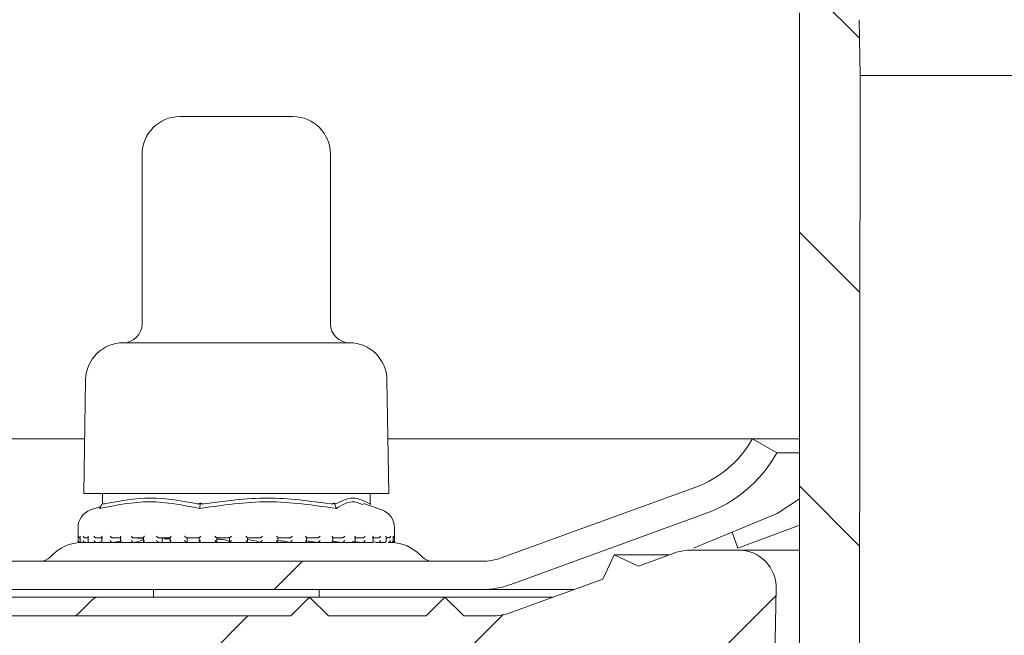
# Model space of a CAD drawing. Units: millimetres. Extents: x 211 to 701, y 35 to 555.
# Drawn here: x 347 to 399, y 358 to 391 of the extents above; entities that cross this region are included whole.
import ezdxf

# ---------------------------------------------------------------- set-up
doc = ezdxf.new("R2010")
doc.units = ezdxf.units.MM
doc.header["$LTSCALE"] = 3
doc.linetypes.add('SLD-Durchgehend', pattern=[0])
doc.layers.add('MAßLINIE_MAßZEICHNUNGEN', color=7, linetype='SLD-Durchgehend')
doc.styles.add('SLDTEXTSTYLE0', font='Opinion Pro')
doc.dimstyles.new('SLDDIMSTYLE1', dxfattribs={"dimtxt": 15.875, "dimasz": 10.5, "dimexe": 0, "dimexo": 0.0625, "dimgap": 3.96875, "dimtad": 0, "dimdec": 0, "dimrnd": 1e-09, "dimzin": 12, "dimdsep": 46, "dimtxsty": 'SLDTEXTSTYLE0', "dimsah": 1, "dimcen": 0.09, "dimadec": 0, "dimazin": 3, "dimtfac": 1, "dimtdec": 0, "dimtofl": 0, "dimtmove": 0, "dimatfit": 3, "dimfxl": 0, "dimfrac": 2, "dimtolj": 1, "dimtzin": 12, "dimarcsym": 0})

# ---------------------------------------------------------------- blocks, each defined once
blk = doc.blocks.new('_D_2')
at = {"layer": 'MAßLINIE_MAßZEICHNUNGEN', "color": 7}
for p, q in [((252.517, 434.039), (252.517, 334.113)), ((252.517, 155.789), (252.517, 254.385)), ((411.302, 155.789), (249.517, 155.789))]:
    blk.add_line(p, q, dxfattribs=at)
for points in [[(252.517, 434.039), (248.017, 423.539), (257.017, 423.539)], [(252.517, 155.789), (257.017, 166.289), (248.017, 166.289)]]:
    blk.add_solid(points, dxfattribs=at)
at = {"layer": 'MAßLINIE_MAßZEICHNUNGEN', "color": 7, "char_height": 15.875, "attachment_point": 1, "rotation": 90, "style": 'SLDTEXTSTYLE0'}
for s, insert in [('max. 291', (255.281, 254.385)), ('min. 258', (231.35, 255.091))]:
    blk.add_mtext(s, dxfattribs=dict(at, insert=insert))

msp = doc.modelspace()

# ---------------------------------------------------------------- hatches: boundary and pattern name
at = {"linetype": 'SLD-Durchgehend', "lineweight": 18}
h = msp.add_hatch(dxfattribs=at)
h.set_pattern_fill('ANSI31', scale=3, angle=90, style=0)
edge = h.paths.add_edge_path(flags=0)
edge.add_line((350.21, 426.597), (350.207, 426.383))
edge.add_arc((349.907, 426.389), 0.3, 270, 359, ccw=False)
edge.add_line((349.907, 426.089), (348.563, 426.089))
edge.add_arc((348.563, 425.789), 0.3, 90, 170)
edge.add_line((348.268, 425.841), (347.474, 421.336))
edge.add_arc((347.178, 421.389), 0.3, 270, 350, ccw=False)
edge.add_line((347.178, 421.089), (338.132, 421.089))
edge.add_line((338.132, 421.089), (338.114, 420.089))
edge.add_line((338.114, 420.089), (337.224, 420.089))
edge.add_line((337.224, 420.089), (337.014, 408.089))
edge.add_line((337.014, 408.089), (333.214, 408.089))
edge.add_line((333.214, 408.089), (333.005, 420.089))
edge.add_line((333.005, 420.089), (332.114, 420.089))
edge.add_line((332.114, 420.089), (332.087, 421.629))
edge.add_arc((335.331, 431.089), 10, 245, 251.0717, ccw=False)
edge.add_line((331.105, 422.025), (311.263, 431.278))
edge.add_arc((298.585, 404.089), 30, 65, 90)
edge.add_line((298.585, 434.089), (294.864, 434.089))
edge.add_line((294.864, 434.089), (294.899, 432.082))
edge.add_line((294.899, 432.082), (303.523, 430.562))
edge.add_arc((298.835, 403.972), 27, 65, 80, ccw=False)
edge.add_line((310.246, 428.442), (330.4, 419.044))
edge.add_line((330.4, 419.044), (330.609, 407.062))
edge.add_arc((332.109, 407.089), 1.5, 181, 270)
edge.add_line((332.109, 405.589), (338.12, 405.589))
edge.add_arc((338.12, 407.089), 1.5, 270, 359)
edge.add_line((339.619, 407.062), (339.629, 407.589))
edge.add_line((339.629, 407.589), (351.933, 407.589))
edge.add_line((351.933, 407.589), (351.933, 407.655))
edge.add_arc((355.982, 410.589), 5, 215.9228, 270)
edge.add_line((355.982, 405.589), (366.879, 405.589))
edge.add_line((366.879, 405.589), (370.106, 396.72))
edge.add_arc((373.865, 398.089), 4, 200, 270)
edge.add_line((373.865, 394.089), (378.864, 394.089))
edge.add_line((378.864, 394.089), (378.864, 393.789))
edge.add_line((378.864, 393.789), (379.914, 393.789))
edge.add_line((379.914, 393.789), (379.914, 394.089))
edge.add_line((379.914, 394.089), (382.814, 394.089))
edge.add_line((382.814, 394.089), (382.814, 393.789))
edge.add_line((382.814, 393.789), (383.864, 393.789))
edge.add_line((383.864, 393.789), (383.864, 394.089))
edge.add_line((383.864, 394.089), (385.364, 394.089))
edge.add_arc((385.364, 391.089), 3, 0, 90, ccw=False)
edge.add_line((388.364, 391.089), (388.364, 320.089))
edge.add_line((388.364, 320.089), (389.325, 314.089))
edge.add_line((389.325, 314.089), (391.506, 314.089))
edge.add_line((391.506, 314.089), (391.58, 387.773))
edge.add_line((391.58, 387.773), (391.528, 390.733))
edge.add_arc((385.529, 390.629), 6, 1, 90)
edge.add_line((385.529, 396.629), (374.033, 396.629))
edge.add_arc((374.033, 397.629), 1, 200, 270, ccw=False)
edge.add_line((373.093, 397.287), (369.748, 406.477))
edge.add_arc((365.989, 405.109), 4, 20, 90)
edge.add_line((365.989, 409.109), (355.954, 409.109))
edge.add_arc((355.954, 411.109), 2, 183, 270, ccw=False)
edge.add_line((353.957, 411.004), (353.139, 426.615))
edge.add_arc((352.64, 426.589), 0.5, 3, 90)
edge.add_line((352.64, 427.089), (350.71, 427.089))
edge.add_arc((350.71, 426.589), 0.5, 90, 179)
h = msp.add_hatch(dxfattribs=at)
h.set_pattern_fill('DIN 201 Stahl und Stahlguss', scale=3, style=0, pattern_type=2)
h.set_pattern_definition([(45, (0, 0), (-121.233, 121.233), []), (45, (40.41, 0), (-121.233, 121.233), []), (45, (80.82, 0), (-121.233, 121.233), []), (45, (121.23, 0), (-121.233, 121.233), [])])
edge = h.paths.add_edge_path(flags=0)
edge.add_line((328.795, 362.169), (318.268, 366.001))
edge.add_arc((320.201, 371.31), 5.65, 210, 250, ccw=False)
edge.add_line((315.307, 368.485), (315.305, 368.489))
edge.add_line((315.305, 368.489), (314.006, 367.739))
edge.add_line((314.006, 367.739), (314.008, 367.735))
edge.add_arc((320.201, 371.31), 7.15, 210, 250)
edge.add_line((317.755, 364.591), (328.282, 360.76))
edge.add_arc((329.821, 364.989), 4.5, 250, 270)
edge.add_line((329.821, 360.489), (371.508, 360.489))
edge.add_arc((371.508, 364.989), 4.5, 270, 290)
edge.add_line((373.047, 360.76), (383.374, 364.519))
edge.add_arc((380.928, 371.237), 7.15, 290, 330)
edge.add_line((387.12, 367.662), (387.164, 367.739))
edge.add_line((387.164, 367.739), (385.865, 368.489))
edge.add_line((385.865, 368.489), (385.821, 368.412))
edge.add_arc((380.928, 371.237), 5.65, 290, 330, ccw=False)
edge.add_line((382.861, 365.928), (372.534, 362.169))
edge.add_arc((371.508, 364.989), 3, 270, 290, ccw=False)
edge.add_line((371.508, 361.989), (329.821, 361.989))
edge.add_arc((329.821, 364.989), 3, 250, 270, ccw=False)
h = msp.add_hatch(dxfattribs=at)
h.set_pattern_fill('ANSI31', scale=3, style=0)
edge = h.paths.add_edge_path(flags=0)
edge.add_line((328.283, 359.269), (323.393, 361.049))
edge.add_line((323.393, 361.049), (322.795, 362.331))
edge.add_line((322.795, 362.331), (321.513, 361.733))
edge.add_line((321.513, 361.733), (319.661, 362.408))
edge.add_arc((318.635, 359.589), 3, 70, 90)
edge.add_line((318.635, 362.589), (314.669, 362.589))
edge.add_arc((314.669, 362.089), 0.5, 90, 180.5)
edge.add_line((314.169, 362.084), (314.19, 359.584))
edge.add_arc((314.69, 359.589), 0.5, 180.5, 269.0762)
edge.add_arc((314.634, 356.089), 3, 70, 89.0762, ccw=False)
edge.add_line((315.66, 358.908), (332.526, 352.769))
edge.add_arc((333.552, 355.589), 3, 250, 270)
edge.add_line((333.552, 352.589), (361.947, 352.589))
edge.add_arc((361.947, 352.089), 0.5, 1, 90, ccw=False)
edge.add_line((362.446, 352.097), (362.606, 342.98))
edge.add_arc((363.106, 342.989), 0.5, 181, 270)
edge.add_line((363.106, 342.489), (364.396, 342.489))
edge.add_line((364.396, 342.489), (364.764, 342.489))
edge.add_arc((364.764, 342.989), 0.5, 270, 360)
edge.add_line((365.264, 342.989), (365.264, 344.989))
edge.add_line((365.264, 344.989), (365.268, 344.989))
edge.add_arc((365.268, 345.489), 0.5, 270, 359.5)
edge.add_line((365.768, 345.484), (365.86, 355.993))
edge.add_arc((366.36, 355.989), 0.5, 90, 179.5, ccw=False)
edge.add_line((366.36, 356.489), (370.369, 356.489))
edge.add_arc((370.369, 355.989), 0.5, 0.5, 90, ccw=False)
edge.add_line((370.869, 355.993), (370.96, 345.484))
edge.add_arc((371.46, 345.489), 0.5, 180.5, 270)
edge.add_line((371.46, 344.989), (371.464, 344.989))
edge.add_line((371.464, 344.989), (371.464, 342.989))
edge.add_arc((371.964, 342.989), 0.5, 180, 270)
edge.add_line((371.964, 342.489), (372.332, 342.489))
edge.add_line((372.332, 342.489), (373.623, 342.489))
edge.add_arc((373.623, 342.989), 0.5, 270, 359)
edge.add_line((374.123, 342.98), (374.189, 346.797))
edge.add_arc((374.689, 346.789), 0.5, 90, 179, ccw=False)
edge.add_line((374.689, 347.289), (375.162, 347.289))
edge.add_arc((375.162, 347.789), 0.5, 270, 332)
edge.add_line((375.603, 347.554), (376.131, 348.548))
edge.add_arc((375.425, 348.923), 0.8, 332, 357)
edge.add_line((376.224, 348.881), (376.639, 356.799))
edge.add_arc((377.155, 356.772), 0.517, 90, 177, ccw=False)
edge.add_line((377.155, 357.289), (383.836, 357.289))
edge.add_arc((383.836, 356.789), 0.5, 15, 90, ccw=False)
edge.add_line((384.319, 356.918), (385.165, 353.759))
edge.add_arc((385.648, 353.889), 0.5, 195, 270)
edge.add_line((385.648, 353.389), (386.512, 353.389))
edge.add_arc((386.512, 353.889), 0.5, 270, 359)
edge.add_line((387.012, 353.88), (387.129, 360.554))
edge.add_arc((385.129, 360.589), 2, 359, 450)
edge.add_line((385.129, 362.589), (382.693, 362.589))
edge.add_arc((382.693, 359.589), 3, 90, 110)
edge.add_line((381.667, 362.408), (379.815, 361.733))
edge.add_line((379.815, 361.733), (378.533, 362.331))
edge.add_line((378.533, 362.331), (377.936, 361.049))
edge.add_line((377.936, 361.049), (373.045, 359.269))
edge.add_arc((372.019, 362.089), 3, 270, 290, ccw=False)
edge.add_line((372.019, 359.089), (370.548, 359.089))
edge.add_line((370.548, 359.089), (369.548, 360.089))
edge.add_line((369.548, 360.089), (368.548, 359.089))
edge.add_line((368.548, 359.089), (363.364, 359.089))
edge.add_line((363.364, 359.089), (362.364, 360.089))
edge.add_line((362.364, 360.089), (361.364, 359.089))
edge.add_line((361.364, 359.089), (340.364, 359.089))
edge.add_line((340.364, 359.089), (339.364, 360.089))
edge.add_line((339.364, 360.089), (338.364, 359.089))
edge.add_line((338.364, 359.089), (332.78, 359.089))
edge.add_line((332.78, 359.089), (331.78, 360.089))
edge.add_line((331.78, 360.089), (330.78, 359.089))
edge.add_line((330.78, 359.089), (329.309, 359.089))
edge.add_arc((329.309, 362.089), 3, 250, 270, ccw=False)

# ---------------------------------------------------------------- linework, layer by layer
at = {"color": 7, "linetype": 'SLD-Durchgehend', "lineweight": 18}
for p, q in [((388.364, 391.089), (388.364, 320.089)), ((391.58, 387.773), (391.528, 390.733)), ((391.506, 314.089), (391.58, 387.773)), ((391.58, 387.773), (510.149, 387.773)), ((355.476, 385.589), (360.598, 385.589)), ((360.598, 385.589), (361.476, 385.589)), ((353.476, 383.589), (353.476, 374.589)), ((363.476, 374.589), (363.476, 383.589)), ((352.476, 373.589), (362.719, 373.589)), ((362.719, 373.589), (364.476, 373.589)), ((350.481, 371.623), (350.376, 365.589)), ((366.576, 365.589), (366.471, 371.623)), ((350.427, 368.489), (327.257, 368.489)), ((385.865, 368.489), (366.526, 368.489)), ((385.821, 368.412), (385.865, 368.489)), ((385.865, 368.489), (387.164, 367.739)), ((388.364, 368.489), (385.865, 368.489)), ((387.164, 367.739), (387.12, 367.662)), ((388.364, 367.739), (387.164, 367.739)), ((372.534, 362.169), (382.861, 365.928)), ((350.376, 365.589), (364.204, 365.589)), ((351.373, 365.589), (351.373, 365.066)), ((364.204, 365.589), (366.576, 365.589)), ((365.58, 365.04), (365.58, 365.589)), ((388.364, 365.306), (387.177, 364.519)), ((351.283, 364.9), (350.746, 364.713)), ((351.338, 365.002), (351.383, 365.085)), ((356.564, 365.002), (356.576, 365.085)), ((363.702, 365.002), (363.669, 365.085)), ((366.207, 364.713), (365.23, 365.054)), ((365.615, 365.002), (365.58, 365.066)), ((383.374, 364.519), (373.047, 360.76)), ((387.177, 364.519), (382.74, 362.684)), ((350.076, 363.769), (350.076, 363.088)), ((366.876, 363.088), (366.876, 363.769)), ((385.088, 362.684), (388.364, 363.899)), ((350.19, 363.312), (350.19, 363.072)), ((350.614, 363.228), (350.474, 363.228)), ((350.614, 363.293), (350.614, 363.053)), ((351.384, 363.228), (351.058, 363.228)), ((351.336, 363.277), (351.336, 363.036)), ((352.361, 363.228), (351.927, 363.228)), ((352.329, 363.26), (352.329, 363.02)), ((353.574, 363.228), (353.048, 363.228)), ((353.555, 363.248), (353.555, 363.008)), ((354.974, 363.228), (354.377, 363.228)), ((354.538, 362.99), (354.538, 363.228)), ((354.538, 362.99), (354.538, 363.228)), ((354.584, 363.215), (354.965, 363.222)), ((354.965, 363.238), (354.965, 362.998)), ((356.51, 363.228), (355.863, 363.228)), ((355.875, 363.011), (355.875, 363.228)), ((356.276, 363.228), (356.507, 363.222)), ((356.507, 363.231), (356.507, 362.991)), ((357.451, 362.989), (357.451, 363.228)), ((358.121, 363.228), (357.451, 363.228)), ((358.121, 363.229), (358.121, 362.989)), ((359.077, 362.989), (359.077, 363.229)), ((359.745, 363.228), (359.077, 363.228)), ((361.321, 363.228), (360.681, 363.228)), ((360.684, 362.992), (360.684, 363.232)), ((362.788, 363.228), (362.199, 363.228)), ((362.21, 362.999), (362.21, 363.239)), ((364.088, 363.228), (363.575, 363.228)), ((363.596, 363.009), (363.596, 363.25)), ((365.174, 363.228), (364.755, 363.228)), ((364.789, 363.023), (364.789, 363.262)), ((366.001, 363.228), (365.693, 363.228)), ((365.743, 363.038), (365.743, 363.279)), ((366.422, 363.056), (366.422, 363.296)), ((366.54, 363.228), (366.422, 363.228)), ((366.8, 363.075), (366.8, 363.315)), ((385.088, 362.684), (384.787, 363.531)), ((350.176, 362.988), (350.199, 362.988)), ((350.225, 362.99), (350.207, 362.989)), ((350.275, 362.988), (350.474, 362.988)), ((350.5, 362.99), (350.483, 362.989)), ((350.5, 362.99), (350.649, 363.007)), ((350.52, 362.989), (350.607, 362.989)), ((350.677, 362.988), (351.063, 362.988)), ((351.081, 362.99), (351.066, 362.989)), ((351.081, 362.99), (351.312, 363.021)), ((351.088, 362.989), (365.289, 362.989)), ((351.389, 362.988), (351.926, 362.988)), ((351.946, 362.99), (351.934, 362.989)), ((351.946, 362.99), (352.393, 363.071)), ((352.357, 362.988), (353.055, 362.988)), ((353.063, 362.99), (353.053, 362.989)), ((353.582, 362.988), (354.377, 362.988)), ((354.387, 362.99), (354.381, 362.989)), ((354.677, 363.174), (354.965, 363.19)), ((354.969, 362.988), (355.872, 362.988)), ((355.869, 362.99), (355.843, 363.011)), ((355.869, 362.99), (355.866, 362.989)), ((356.52, 362.988), (357.451, 362.988)), ((357.451, 362.989), (357.451, 362.989)), ((358.115, 362.988), (359.085, 362.988)), ((359.744, 362.989), (359.745, 362.988)), ((359.756, 362.988), (360.682, 362.988)), ((361.315, 362.988), (362.211, 362.988)), ((361.318, 362.989), (361.32, 362.988)), ((362.783, 362.989), (362.786, 362.988)), ((362.797, 362.988), (363.577, 362.988)), ((363.596, 363.05), (364.082, 362.989)), ((364.082, 362.989), (364.086, 362.988)), ((364.084, 362.988), (364.616, 362.988)), ((364.647, 363.045), (365.166, 362.989)), ((365.166, 362.989), (365.171, 362.988)), ((365.18, 362.988), (365.695, 362.988)), ((365.738, 363.014), (365.993, 362.989)), ((365.886, 362.989), (366.09, 362.989)), ((365.993, 362.989), (365.998, 362.988)), ((365.999, 362.988), (366.359, 362.988)), ((366.531, 362.989), (366.537, 362.988)), ((366.542, 362.988), (366.713, 362.988)), ((366.754, 362.988), (366.769, 362.988)), ((366.759, 362.989), (366.765, 362.988)), ((366.769, 362.988), (366.776, 362.988)), ((348.717, 362.33), (348.596, 362.208)), ((368.357, 362.208), (368.235, 362.33)), ((377.936, 361.049), (378.533, 362.331)), ((378.533, 362.331), (379.815, 361.733)), ((378.533, 362.331), (381.457, 362.331)), ((379.815, 361.733), (381.667, 362.408)), ((382.693, 362.589), (385.129, 362.589)), ((385.129, 362.589), (388.364, 362.589)), ((329.821, 361.989), (371.508, 361.989)), ((373.045, 359.269), (377.936, 361.049)), ((371.508, 360.489), (329.821, 360.489)), ((339.364, 360.089), (351.183, 360.089)), ((351.183, 360.089), (362.364, 360.089)), ((354.076, 360.489), (354.076, 360.089)), ((361.364, 359.089), (362.364, 360.089)), ((362.364, 360.089), (363.364, 359.089)), ((362.364, 360.089), (369.548, 360.089)), ((362.876, 360.089), (362.876, 360.489)), ((368.548, 359.089), (369.548, 360.089)), ((369.548, 360.089), (370.548, 359.089)), ((369.548, 360.089), (375.296, 360.089)), ((376.395, 360.489), (371.508, 360.489)), ((387.129, 360.554), (387.012, 353.88)), ((350.83, 359.942), (350.123, 359.235)), ((340.364, 359.089), (361.364, 359.089)), ((363.364, 359.089), (368.548, 359.089)), ((370.548, 359.089), (372.019, 359.089))]:
    msp.add_line(p, q, dxfattribs=at)
for centre, radius, start, end in [((355.476, 383.589), 2, 90, 180), ((361.476, 383.589), 2, 0, 90), ((352.476, 374.589), 1, 270, 0), ((364.476, 374.589), 1, 180, 270), ((352.481, 371.589), 2, 90.1399, 179), ((364.471, 371.589), 2, 1, 89.8601), ((380.928, 371.237), 5.65, 290, 330), ((380.928, 371.237), 7.15, 290, 330), ((351.076, 363.769), 1, 109.29, 180), ((365.876, 363.769), 1, 0, 70.71), ((350.308, 360.739), 2.25, 91.8397, 135), ((350.176, 363.088), 0.1, 180, 270), ((366.644, 360.739), 2.25, 45, 88.1647), ((366.776, 363.088), 0.1, 264.6107, 270), ((366.776, 363.088), 0.1, 270, 0), ((348.066, 362.739), 0.75, 270, 315), ((368.887, 362.739), 0.75, 225, 270), ((371.508, 364.989), 3, 270, 290), ((382.693, 359.589), 3, 90, 110), ((385.129, 360.589), 2, 359, 90), ((371.508, 364.989), 4.5, 270, 290), ((351.183, 359.589), 0.5, 90, 135), ((349.769, 359.589), 0.5, 270, 315), ((372.019, 362.089), 3, 270, 290)]:
    msp.add_arc(centre, radius, start, end, dxfattribs=at)
for points, knots in [([(351.46, 365.031), (352.286, 365.186), (353.946, 365.496), (355.606, 365.187), (356.441, 365.031)], [0, 0, 0, 0, 0.497041, 1, 1, 1, 1]), ([(356.731, 365.031), (357.865, 365.186), (360.133, 365.496), (362.401, 365.186), (363.535, 365.031)], [0, 0, 0, 0, 0.500012, 1, 1, 1, 1]), ([(363.747, 365.031), (364.051, 365.186), (364.658, 365.496), (365.266, 365.186), (365.57, 365.031)], [0, 0, 0, 0, 0.5000122, 1, 1, 1, 1]), ([(356.533, 364.79), (355.645, 364.968), (353.882, 365.323), (352.105, 364.967), (351.222, 364.79)], [0, 0, 0, 0, 0.503139, 1, 1, 1, 1]), ([(351.338, 365.002), (351.319, 364.967), (351.28, 364.896), (351.242, 364.825), (351.222, 364.79)], [0, 0, 0, 0, 0.499911, 1, 1, 1, 1]), ([(351.46, 365.031), (351.449, 365.03), (351.425, 365.028), (351.398, 365.048), (351.388, 365.072), (351.383, 365.085)], [0, 0, 0, 0, 0.3051946, 0.6092955, 1, 1, 1, 1]), ([(356.576, 365.085), (356.559, 365.072), (356.528, 365.048), (356.48, 365.028), (356.454, 365.03), (356.441, 365.031)], [0, 0, 0, 0, 0.3890493, 0.6963112, 1, 1, 1, 1]), ([(363.786, 364.79), (362.576, 364.968), (360.156, 365.323), (357.74, 364.968), (356.533, 364.79)], [0, 0, 0, 0, 0.500001, 1, 1, 1, 1]), ([(356.533, 364.79), (356.538, 364.825), (356.548, 364.896), (356.558, 364.967), (356.564, 365.002)], [0, 0, 0, 0, 0.5001012, 1, 1, 1, 1]), ([(356.731, 365.031), (356.714, 365.03), (356.68, 365.028), (356.624, 365.048), (356.593, 365.072), (356.576, 365.085)], [0, 0, 0, 0, 0.305188, 0.609293, 1, 1, 1, 1]), ([(363.669, 365.085), (363.656, 365.072), (363.632, 365.048), (363.584, 365.028), (363.551, 365.03), (363.535, 365.031)], [0, 0, 0, 0, 0.389043, 0.69631, 1, 1, 1, 1]), ([(363.747, 365.031), (363.741, 365.03), (363.73, 365.028), (363.702, 365.048), (363.681, 365.072), (363.669, 365.085)], [0, 0, 0, 0, 0.305213, 0.609296, 1, 1, 1, 1]), ([(363.786, 364.79), (363.772, 364.825), (363.744, 364.896), (363.716, 364.967), (363.702, 365.002)], [0, 0, 0, 0, 0.500091, 1, 1, 1, 1]), ([(365.204, 364.98), (365.052, 365.053), (364.572, 365.281), (364.105, 364.989), (363.786, 364.79)], [0, 0, 0, 0, 0.316792, 1, 1, 1, 1]), ([(365.579, 365.04), (365.579, 365.037), (365.58, 365.027), (365.574, 365.03), (365.57, 365.031)], [0, 0, 0, 0, 0.351307, 1, 1, 1, 1]), ([(350.198, 363.228), (350.189, 363.229), (350.171, 363.23), (350.144, 363.242), (350.117, 363.263), (350.098, 363.293), (350.092, 363.316), (350.092, 363.328), (350.092, 363.328)], [0, 0, 0, 0, 0.139794, 0.278938, 0.475157, 0.746522, 0.989453, 1, 1, 1, 1]), ([(350.191, 363.312), (350.191, 363.317), (350.19, 363.322), (350.191, 363.328), (350.191, 363.328)], [0, 0, 0, 0, 0.912693, 1, 1, 1, 1]), ([(350.474, 363.228), (350.466, 363.229), (350.448, 363.23), (350.419, 363.242), (350.389, 363.263), (350.365, 363.293), (350.355, 363.316), (350.352, 363.328), (350.352, 363.328)], [0, 0, 0, 0, 0.1398061, 0.2789305, 0.4751531, 0.7465251, 0.9894474, 1, 1, 1, 1]), ([(350.614, 363.293), (350.614, 363.294), (350.612, 363.304), (350.616, 363.316), (350.62, 363.328), (350.62, 363.328)], [0, 0, 0, 0, 0.038158, 0.959962, 1, 1, 1, 1]), ([(351.058, 363.228), (351.05, 363.229), (351.033, 363.23), (351.004, 363.242), (350.972, 363.263), (350.943, 363.293), (350.929, 363.316), (350.924, 363.328), (350.924, 363.328)], [0, 0, 0, 0, 0.139825, 0.278958, 0.475165, 0.746527, 0.989442, 1, 1, 1, 1]), ([(351.338, 363.277), (351.338, 363.282), (351.337, 363.298), (351.345, 363.316), (351.351, 363.328), (351.351, 363.328)], [0, 0, 0, 0, 0.363285, 0.973522, 1, 1, 1, 1]), ([(351.927, 363.228), (351.92, 363.229), (351.905, 363.23), (351.877, 363.242), (351.844, 363.263), (351.811, 363.293), (351.794, 363.316), (351.787, 363.328), (351.786, 363.328)], [0, 0, 0, 0, 0.139806, 0.278939, 0.475173, 0.74652, 0.989443, 1, 1, 1, 1]), ([(352.329, 363.26), (352.329, 363.26), (352.327, 363.27), (352.336, 363.293), (352.348, 363.316), (352.356, 363.328), (352.356, 363.328)], [0, 0, 0, 0, 0.0127197, 0.5231837, 0.9801795, 1, 1, 1, 1]), ([(353.048, 363.228), (353.041, 363.229), (353.028, 363.23), (353.002, 363.242), (352.97, 363.263), (352.936, 363.293), (352.915, 363.316), (352.906, 363.328), (352.906, 363.328)], [0, 0, 0, 0, 0.13981, 0.278961, 0.475161, 0.746528, 0.989456, 1, 1, 1, 1]), ([(353.063, 362.99), (353.241, 363.036), (353.613, 363.131), (353.552, 363.216), (353.266, 363.225), (353.164, 363.228)], [0, 0, 0, 0, 0.373153, 0.777742, 1, 1, 1, 1]), ([(353.556, 363.248), (353.556, 363.252), (353.556, 363.265), (353.57, 363.293), (353.587, 363.316), (353.596, 363.328), (353.596, 363.328)], [0, 0, 0, 0, 0.195525, 0.611469, 0.983843, 1, 1, 1, 1]), ([(354.24, 363.328), (354.24, 363.328), (354.25, 363.316), (354.273, 363.293), (354.307, 363.263), (354.338, 363.242), (354.362, 363.23), (354.372, 363.229), (354.377, 363.228)], [0, 0, 0, 0, 0.010545, 0.253473, 0.524827, 0.721037, 0.860197, 1, 1, 1, 1]), ([(355.024, 363.328), (355.024, 363.328), (355.013, 363.316), (354.993, 363.293), (354.974, 363.263), (354.965, 363.244), (354.966, 363.239), (354.966, 363.238)], [0, 0, 0, 0, 0.013732, 0.329969, 0.683199, 0.938621, 1, 1, 1, 1]), ([(355.736, 363.328), (355.737, 363.328), (355.747, 363.316), (355.771, 363.293), (355.805, 363.263), (355.833, 363.242), (355.853, 363.23), (355.86, 363.229), (355.863, 363.228)], [0, 0, 0, 0, 0.0105631, 0.2534775, 0.5248529, 0.7210633, 0.860198, 1, 1, 1, 1]), ([(356.584, 363.328), (356.584, 363.328), (356.573, 363.316), (356.551, 363.293), (356.525, 363.263), (356.511, 363.242), (356.506, 363.233), (356.507, 363.231), (356.507, 363.231)], [0, 0, 0, 0, 0.0120205, 0.2890344, 0.5984516, 0.8222035, 0.980863, 1, 1, 1, 1]), ([(357.338, 363.328), (357.338, 363.328), (357.35, 363.316), (357.374, 363.293), (357.406, 363.263), (357.43, 363.242), (357.445, 363.23), (357.449, 363.229), (357.451, 363.228)], [0, 0, 0, 0, 0.010551, 0.253481, 0.524837, 0.721049, 0.860202, 1, 1, 1, 1]), ([(358.217, 363.328), (358.217, 363.328), (358.206, 363.316), (358.182, 363.293), (358.152, 363.263), (358.132, 363.242), (358.122, 363.23), (358.121, 363.229), (358.121, 363.228)], [0, 0, 0, 0, 0.010566, 0.253481, 0.52485, 0.721066, 0.860199, 1, 1, 1, 1]), ([(358.983, 363.328), (358.984, 363.328), (358.995, 363.316), (359.019, 363.293), (359.048, 363.263), (359.067, 363.242), (359.077, 363.23), (359.077, 363.229), (359.077, 363.228)], [0, 0, 0, 0, 0.0105465, 0.2534779, 0.5248302, 0.7210579, 0.8601954, 1, 1, 1, 1]), ([(359.86, 363.328), (359.86, 363.328), (359.849, 363.316), (359.825, 363.293), (359.792, 363.263), (359.767, 363.242), (359.752, 363.23), (359.747, 363.229), (359.745, 363.228)], [0, 0, 0, 0, 0.010546, 0.253476, 0.52483, 0.721057, 0.860193, 1, 1, 1, 1]), ([(360.609, 363.328), (360.61, 363.328), (360.621, 363.316), (360.643, 363.293), (360.668, 363.263), (360.681, 363.242), (360.685, 363.233), (360.684, 363.232), (360.684, 363.232)], [0, 0, 0, 0, 0.01225, 0.294258, 0.609277, 0.837044, 0.998582, 1, 1, 1, 1]), ([(361.45, 363.328), (361.45, 363.328), (361.439, 363.316), (361.415, 363.293), (361.381, 363.263), (361.352, 363.242), (361.332, 363.23), (361.325, 363.229), (361.321, 363.228)], [0, 0, 0, 0, 0.010559, 0.253496, 0.524847, 0.721067, 0.860192, 1, 1, 1, 1]), ([(362.153, 363.328), (362.154, 363.328), (362.164, 363.316), (362.184, 363.293), (362.202, 363.263), (362.21, 363.245), (362.209, 363.24), (362.209, 363.239)], [0, 0, 0, 0, 0.014014, 0.337236, 0.698241, 0.959296, 1, 1, 1, 1]), ([(362.926, 363.328), (362.925, 363.328), (362.916, 363.316), (362.893, 363.293), (362.858, 363.263), (362.827, 363.242), (362.803, 363.23), (362.793, 363.229), (362.788, 363.228)], [0, 0, 0, 0, 0.0105447, 0.2534937, 0.5248434, 0.7210724, 0.8601958, 1, 1, 1, 1]), ([(363.556, 363.328), (363.557, 363.328), (363.566, 363.316), (363.582, 363.293), (363.595, 363.266), (363.595, 363.253), (363.594, 363.25)], [0, 0, 0, 0, 0.016613, 0.399692, 0.827617, 1, 1, 1, 1]), ([(364.23, 363.328), (364.23, 363.328), (364.221, 363.316), (364.201, 363.293), (364.167, 363.263), (364.135, 363.242), (364.108, 363.23), (364.095, 363.229), (364.088, 363.228)], [0, 0, 0, 0, 0.010556, 0.253478, 0.524823, 0.721035, 0.860203, 1, 1, 1, 1]), ([(364.764, 363.328), (364.764, 363.328), (364.772, 363.316), (364.785, 363.293), (364.787, 363.273), (364.789, 363.262)], [0, 0, 0, 0, 0.020582, 0.494769, 1, 1, 1, 1]), ([(365.313, 363.328), (365.313, 363.328), (365.307, 363.316), (365.289, 363.293), (365.258, 363.263), (365.225, 363.242), (365.196, 363.23), (365.181, 363.229), (365.174, 363.228)], [0, 0, 0, 0, 0.010557, 0.253472, 0.524839, 0.721047, 0.8602, 1, 1, 1, 1]), ([(365.73, 363.328), (365.73, 363.328), (365.736, 363.316), (365.743, 363.299), (365.742, 363.284), (365.741, 363.279)], [0, 0, 0, 0, 0.027911, 0.671089, 1, 1, 1, 1]), ([(366.134, 363.328), (366.134, 363.328), (366.129, 363.316), (366.116, 363.293), (366.087, 363.263), (366.055, 363.242), (366.027, 363.23), (366.01, 363.229), (366.001, 363.228)], [0, 0, 0, 0, 0.010549, 0.253486, 0.524835, 0.721065, 0.860184, 1, 1, 1, 1]), ([(366.417, 363.328), (366.417, 363.328), (366.42, 363.317), (366.421, 363.306), (366.422, 363.296)], [0, 0, 0, 0, 0.04344, 1, 1, 1, 1]), ([(366.66, 363.328), (366.66, 363.328), (366.658, 363.316), (366.648, 363.293), (366.624, 363.263), (366.595, 363.242), (366.566, 363.23), (366.549, 363.229), (366.54, 363.228)], [0, 0, 0, 0, 0.010552, 0.2534733, 0.5248454, 0.7210776, 0.8601971, 1, 1, 1, 1]), ([(366.799, 363.328), (366.799, 363.328), (366.799, 363.323), (366.799, 363.319), (366.798, 363.315)], [0, 0, 0, 0, 0.106326, 1, 1, 1, 1]), ([(366.872, 363.328), (366.872, 363.328), (366.872, 363.316), (366.867, 363.293), (366.848, 363.263), (366.824, 363.242), (366.806, 363.236), (366.8, 363.234)], [0, 0, 0, 0, 0.012685, 0.304714, 0.630918, 0.866777, 1, 1, 1, 1]), ([(350.207, 362.989), (350.199, 362.988), (350.182, 362.988), (350.155, 362.996), (350.128, 363.013), (350.101, 363.044), (350.093, 363.071), (350.092, 363.088), (350.092, 363.088)], [0, 0, 0, 0, 0.127367, 0.2544, 0.420914, 0.649579, 0.989939, 1, 1, 1, 1]), ([(350.192, 363.072), (350.191, 363.077), (350.19, 363.082), (350.191, 363.088), (350.191, 363.088)], [0, 0, 0, 0, 0.91225, 1, 1, 1, 1]), ([(350.277, 362.988), (350.268, 362.989), (350.251, 362.989), (350.227, 363), (350.205, 363.019), (350.193, 363.04), (350.192, 363.053), (350.192, 363.055)], [0, 0, 0, 0, 0.178687, 0.356642, 0.601702, 0.940554, 1, 1, 1, 1]), ([(350.483, 362.989), (350.475, 362.988), (350.459, 362.988), (350.431, 362.996), (350.401, 363.013), (350.37, 363.044), (350.356, 363.071), (350.352, 363.088), (350.352, 363.088)], [0, 0, 0, 0, 0.127385, 0.254401, 0.420919, 0.649571, 0.989933, 1, 1, 1, 1]), ([(350.682, 362.988), (350.674, 362.989), (350.658, 362.989), (350.637, 363), (350.619, 363.019), (350.611, 363.05), (350.615, 363.074), (350.62, 363.088), (350.62, 363.088)], [0, 0, 0, 0, 0.1352189, 0.269864, 0.4552848, 0.7116735, 0.9896184, 1, 1, 1, 1]), ([(351.066, 362.989), (351.059, 362.988), (351.044, 362.988), (351.016, 362.996), (350.985, 363.013), (350.95, 363.044), (350.932, 363.071), (350.924, 363.088), (350.924, 363.088)], [0, 0, 0, 0, 0.127363, 0.254371, 0.420893, 0.649553, 0.989927, 1, 1, 1, 1]), ([(351.387, 362.988), (351.379, 362.989), (351.365, 362.989), (351.348, 363), (351.336, 363.019), (351.335, 363.05), (351.344, 363.074), (351.351, 363.088), (351.351, 363.088)], [0, 0, 0, 0, 0.135214, 0.269845, 0.455279, 0.71167, 0.989628, 1, 1, 1, 1]), ([(351.934, 362.989), (351.927, 362.988), (351.914, 362.988), (351.888, 362.996), (351.857, 363.013), (351.819, 363.044), (351.797, 363.071), (351.787, 363.088), (351.786, 363.088)], [0, 0, 0, 0, 0.1273959, 0.2544268, 0.4209149, 0.6495803, 0.989929, 1, 1, 1, 1]), ([(352.364, 362.988), (352.357, 362.989), (352.345, 362.989), (352.333, 363), (352.327, 363.019), (352.334, 363.05), (352.347, 363.074), (352.356, 363.088), (352.356, 363.088)], [0, 0, 0, 0, 0.1351832, 0.2698437, 0.4552719, 0.7116766, 0.989633, 1, 1, 1, 1]), ([(353.053, 362.989), (353.048, 362.988), (353.037, 362.988), (353.013, 362.996), (352.983, 363.013), (352.944, 363.044), (352.919, 363.071), (352.906, 363.088), (352.906, 363.088)], [0, 0, 0, 0, 0.127354, 0.254397, 0.420912, 0.649572, 0.989941, 1, 1, 1, 1]), ([(353.575, 362.988), (353.571, 362.989), (353.561, 362.989), (353.554, 363), (353.555, 363.019), (353.568, 363.05), (353.585, 363.074), (353.596, 363.088), (353.596, 363.088)], [0, 0, 0, 0, 0.13519, 0.269847, 0.455281, 0.711662, 0.989628, 1, 1, 1, 1]), ([(354.381, 362.989), (354.377, 362.988), (354.369, 362.988), (354.348, 362.996), (354.321, 363.013), (354.282, 363.044), (354.254, 363.071), (354.24, 363.088), (354.24, 363.088)], [0, 0, 0, 0, 0.127361, 0.2544, 0.420919, 0.649558, 0.98994, 1, 1, 1, 1]), ([(355.024, 363.088), (355.024, 363.088), (355.012, 363.074), (354.991, 363.05), (354.971, 363.019), (354.964, 363), (354.966, 362.989), (354.972, 362.989), (354.976, 362.988)], [0, 0, 0, 0, 0.010379, 0.288337, 0.544725, 0.73015, 0.8648, 1, 1, 1, 1]), ([(355.736, 363.088), (355.737, 363.088), (355.752, 363.071), (355.781, 363.044), (355.818, 363.013), (355.842, 362.996), (355.858, 362.988), (355.863, 362.988), (355.866, 362.989)], [0, 0, 0, 0, 0.010077, 0.350448, 0.57908, 0.745596, 0.872624, 1, 1, 1, 1]), ([(356.584, 363.088), (356.584, 363.088), (356.571, 363.074), (356.548, 363.05), (356.523, 363.019), (356.51, 363), (356.506, 362.989), (356.509, 362.989), (356.51, 362.988)], [0, 0, 0, 0, 0.010372, 0.288333, 0.544712, 0.730147, 0.864799, 1, 1, 1, 1]), ([(357.338, 363.088), (357.338, 363.088), (357.355, 363.071), (357.383, 363.044), (357.417, 363.013), (357.437, 362.996), (357.449, 362.988), (357.45, 362.988), (357.451, 362.989)], [0, 0, 0, 0, 0.010066, 0.35042, 0.579071, 0.745595, 0.872633, 1, 1, 1, 1]), ([(357.451, 363.172), (357.556, 363.163), (357.882, 363.133), (358.098, 363.071), (358.107, 363.023), (358.111, 363.007)], [0, 0, 0, 0, 0.237294, 0.740257, 1, 1, 1, 1]), ([(358.217, 363.088), (358.217, 363.088), (358.204, 363.074), (358.179, 363.05), (358.149, 363.019), (358.13, 363), (358.121, 362.989), (358.121, 362.989), (358.121, 362.988)], [0, 0, 0, 0, 0.010396, 0.288344, 0.54473, 0.73016, 0.864805, 1, 1, 1, 1]), ([(358.983, 363.088), (358.984, 363.088), (359, 363.071), (359.028, 363.044), (359.057, 363.013), (359.072, 362.996), (359.078, 362.988), (359.077, 362.988), (359.076, 362.989)], [0, 0, 0, 0, 0.010061, 0.350422, 0.579087, 0.745604, 0.872631, 1, 1, 1, 1]), ([(359.054, 363.142), (359.251, 363.114), (359.588, 363.066), (359.698, 363.011), (359.744, 362.989)], [0, 0, 0, 0, 0.583279, 1, 1, 1, 1]), ([(359.86, 363.088), (359.86, 363.088), (359.847, 363.074), (359.821, 363.05), (359.788, 363.019), (359.765, 363), (359.75, 362.989), (359.747, 362.989), (359.745, 362.988)], [0, 0, 0, 0, 0.0103764, 0.2883258, 0.5447043, 0.730152, 0.8647921, 1, 1, 1, 1]), ([(360.609, 363.088), (360.61, 363.088), (360.626, 363.071), (360.651, 363.044), (360.674, 363.013), (360.684, 362.996), (360.685, 362.988), (360.68, 362.988), (360.678, 362.989)], [0, 0, 0, 0, 0.010067, 0.350433, 0.579093, 0.745598, 0.872633, 1, 1, 1, 1]), ([(360.73, 363.092), (360.829, 363.08), (361.099, 363.048), (361.233, 363.012), (361.318, 362.989)], [0, 0, 0, 0, 0.367559, 1, 1, 1, 1]), ([(361.45, 363.088), (361.45, 363.088), (361.437, 363.074), (361.412, 363.05), (361.377, 363.019), (361.349, 363), (361.33, 362.989), (361.323, 362.989), (361.32, 362.988)], [0, 0, 0, 0, 0.01039, 0.288335, 0.54472, 0.730145, 0.864791, 1, 1, 1, 1]), ([(362.153, 363.088), (362.154, 363.088), (362.169, 363.071), (362.191, 363.044), (362.208, 363.013), (362.211, 362.996), (362.207, 362.988), (362.199, 362.988), (362.195, 362.989)], [0, 0, 0, 0, 0.010049, 0.350419, 0.579074, 0.74559, 0.872616, 1, 1, 1, 1]), ([(362.259, 363.066), (362.291, 363.063), (362.518, 363.039), (362.661, 363.012), (362.783, 362.989)], [0, 0, 0, 0, 0.142496, 1, 1, 1, 1]), ([(362.926, 363.088), (362.925, 363.088), (362.914, 363.074), (362.89, 363.05), (362.854, 363.019), (362.824, 363), (362.801, 362.989), (362.791, 362.989), (362.786, 362.988)], [0, 0, 0, 0, 0.010375, 0.288347, 0.544726, 0.730145, 0.864803, 1, 1, 1, 1]), ([(363.556, 363.088), (363.557, 363.088), (363.57, 363.071), (363.588, 363.044), (363.597, 363.013), (363.594, 362.996), (363.585, 362.988), (363.574, 362.988), (363.569, 362.989)], [0, 0, 0, 0, 0.010051, 0.350422, 0.579082, 0.745595, 0.872625, 1, 1, 1, 1]), ([(364.23, 363.088), (364.23, 363.088), (364.22, 363.074), (364.198, 363.05), (364.163, 363.019), (364.131, 363), (364.105, 362.989), (364.093, 362.989), (364.086, 362.988)], [0, 0, 0, 0, 0.010387, 0.288328, 0.544709, 0.730149, 0.864781, 1, 1, 1, 1]), ([(364.764, 363.088), (364.764, 363.088), (364.775, 363.071), (364.788, 363.047), (364.787, 363.028), (364.787, 363.023)], [0, 0, 0, 0, 0.020722, 0.721938, 1, 1, 1, 1]), ([(365.313, 363.088), (365.313, 363.088), (365.305, 363.074), (365.287, 363.05), (365.253, 363.019), (365.221, 363), (365.193, 362.989), (365.178, 362.989), (365.171, 362.988)], [0, 0, 0, 0, 0.010388, 0.288341, 0.544736, 0.730167, 0.864801, 1, 1, 1, 1]), ([(365.73, 363.088), (365.73, 363.088), (365.738, 363.071), (365.746, 363.044), (365.74, 363.013), (365.726, 362.996), (365.707, 362.988), (365.692, 362.988), (365.685, 362.989)], [0, 0, 0, 0, 0.010057, 0.350432, 0.579091, 0.745608, 0.872628, 1, 1, 1, 1]), ([(366.134, 363.088), (366.134, 363.088), (366.128, 363.074), (366.113, 363.05), (366.083, 363.019), (366.051, 363), (366.023, 362.989), (366.007, 362.989), (365.998, 362.988)], [0, 0, 0, 0, 0.010379, 0.288354, 0.544739, 0.730151, 0.864804, 1, 1, 1, 1]), ([(366.417, 363.088), (366.417, 363.088), (366.422, 363.071), (366.425, 363.044), (366.412, 363.013), (366.392, 362.996), (366.37, 362.988), (366.353, 362.988), (366.345, 362.989)], [0, 0, 0, 0, 0.010062, 0.350428, 0.579075, 0.745567, 0.8726, 1, 1, 1, 1]), ([(366.66, 363.088), (366.66, 363.088), (366.657, 363.074), (366.647, 363.05), (366.621, 363.019), (366.591, 363), (366.563, 362.989), (366.546, 362.989), (366.537, 362.988)], [0, 0, 0, 0, 0.010382, 0.288334, 0.54472, 0.730131, 0.8648, 1, 1, 1, 1]), ([(366.799, 363.088), (366.799, 363.088), (366.801, 363.071), (366.798, 363.044), (366.778, 363.013), (366.754, 362.996), (366.729, 362.988), (366.712, 362.988), (366.703, 362.989)], [0, 0, 0, 0, 0.010066, 0.35042, 0.579071, 0.745588, 0.872613, 1, 1, 1, 1]), ([(366.872, 363.088), (366.872, 363.088), (366.872, 363.074), (366.866, 363.05), (366.845, 363.019), (366.819, 363), (366.792, 362.989), (366.774, 362.989), (366.765, 362.988)], [0, 0, 0, 0, 0.010383, 0.288338, 0.54473, 0.730158, 0.864821, 1, 1, 1, 1])]:
    msp.add_open_spline(points, degree=3, knots=knots, dxfattribs=at)

# ---------------------------------------------------------------- dimensions: what is measured, and where the dimension line sits
at = {"layer": 'MAßLINIE_MAßZEICHNUNGEN', "color": 7}
dim = msp.add_linear_dim(base=(252.517, 434.039), p1=(414.302, 155.789), p2=(210.864, 434.039), angle=90, text='min. 258\\Pmax. 291', dimstyle='SLDDIMSTYLE1', dxfattribs=at)
dim.commit()
dim.dimension.update_dxf_attribs({"geometry": '_D_2', "text_midpoint": (252.517, 294.249), "dimtype": 160})

doc.saveas('drawing.dxf')
